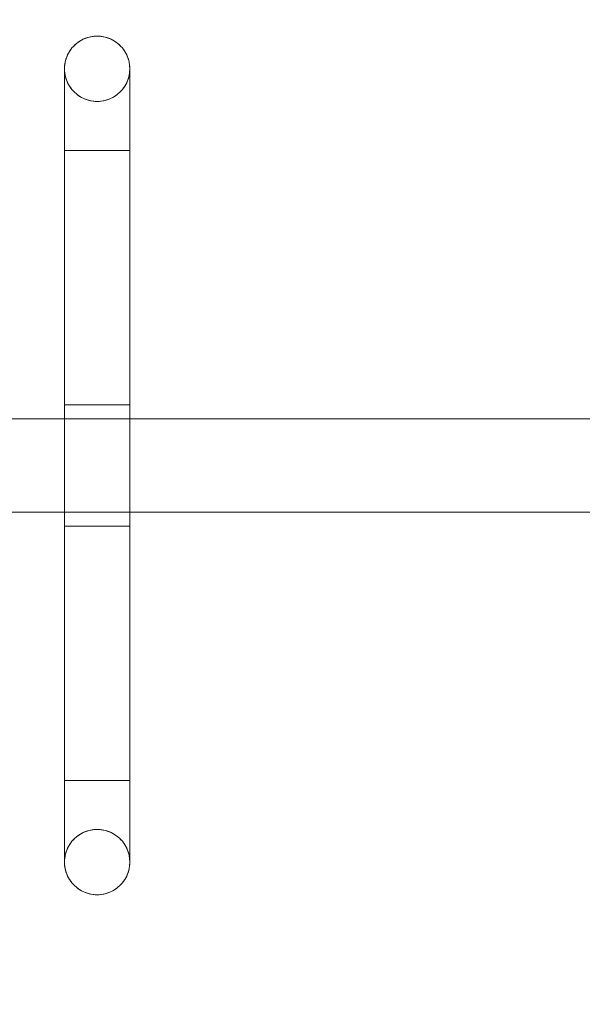
# Model space of a CAD drawing. Units: millimetres. Extents: x 36752 to 45828, y 11341 to 16036.
# Drawn here: x 40625 to 40866, y 13370 to 13792 of the extents above; entities that cross this region are included whole.
import ezdxf

# ---------------------------------------------------------------- set-up
doc = ezdxf.new("R2010")
doc.units = ezdxf.units.MM
doc.header["$MEASUREMENT"] = 0
doc.linetypes.add('Wipeout_Contour', pattern=[1000, 0, -1000])
doc.layers.add('STREFA_Nr_pióra__2', color=7, linetype='Continuous')
doc.layers.add('STREFA_Nr_pióra__2_Nr_pióra__7', color=7, linetype='Continuous', lineweight=18)
doc.layers.add('ZESTAW_Nr_pióra__7_Nr_pióra__7', color=7, linetype='Continuous', lineweight=18)
doc.styles.add('GENERATED_STYLE_1', font='txt')
doc.dimstyles.new('GENERATED_STYLE__1', dxfattribs={"dimtxt": 150, "dimasz": 91.78744, "dimexe": 0.18, "dimexo": 300, "dimgap": 0.09, "dimtad": 1, "dimtih": 1, "dimtoh": 1, "dimdec": 0, "dimlfac": 0.1, "dimzin": 0, "dimdsep": 46, "dimtxsty": 'GENERATED_STYLE_1', "dimblk": 'ARROWHEAD_5', "dimblk1": 'ARROWHEAD_5', "dimblk2": 'ARROWHEAD_5', "dimcen": 0.09, "dimse1": 1, "dimse2": 1, "dimclrd": 7, "dimclre": 7, "dimclrt": 7, "dimazin": 0, "dimtfac": 1, "dimtdec": 4, "dimtmove": 0, "dimatfit": 3, "dimfxl": 0, "dimtolj": 1, "dimtzin": 0, "dimarcsym": 0})

# ---------------------------------------------------------------- blocks, each defined once
blk = doc.blocks.new('*D12')
at = {"layer": 'STREFA_Nr_pióra__2_Nr_pióra__7', "linetype": 'Continuous'}
for points in [[(36751.51, 11366.11), (36844.81, 11341.11), (36844.81, 11391.11)], [(44928.01, 11366.11), (44834.71, 11391.11), (44834.71, 11341.11)]]:
    blk.add_hatch(color=256, dxfattribs=at).paths.add_polyline_path(points)
for p, q in [((36751.51, 11366.11), (36844.81, 11391.11)), ((36844.81, 11391.11), (36844.81, 11341.11)), ((44928.01, 11366.11), (44834.71, 11391.11)), ((44834.71, 11341.11), (44834.71, 11391.11)), ((36751.51, 11366.11), (36844.81, 11341.11)), ((36844.81, 11366.11), (44834.71, 11366.11)), ((44928.01, 11366.11), (44834.71, 11341.11))]:
    blk.add_line(p, q, dxfattribs=at)
at = {"color": 254, "linetype": 'Wipeout_Contour', "lineweight": 0, "ltscale": 169681.260165}
blk.add_wipeout([(40650.88, 11377.98), (41028.64, 11377.98), (41028.64, 11564.25), (40650.88, 11564.25)], dxfattribs=at).dxf.layer = 'STREFA_Nr_pióra__2'
at = {"layer": 'STREFA_Nr_pióra__2_Nr_pióra__7', "insert": (40669.02, 11396.11), "char_height": 150, "attachment_point": 7, "style": 'GENERATED_STYLE_1'}
blk.add_mtext('\\A1;{\\fArial|b0|i0|c238|p38;818}', dxfattribs=at)
blk = doc.blocks.new('ARROWHEAD_5')
at = {"color": 0, "linetype": 'Continuous', "lineweight": 0}
blk.add_line((0, 0), (-1, 0), dxfattribs=at)
blk.add_solid([(-1, 0.2679), (0, 0), (-1, -0.2679), (-1, 0.2679)], dxfattribs=at)

msp = doc.modelspace()

# ---------------------------------------------------------------- linework, layer by layer
at = {"layer": 'ZESTAW_Nr_pióra__7_Nr_pióra__7', "linetype": 'Continuous'}
for p, q in [((40649.61, 13781.97), (40648.95, 13781.39)), ((40649.61, 13781.97), (40648.95, 13781.39)), ((40650.3, 13782.51), (40649.61, 13781.97)), ((40650.3, 13782.51), (40649.61, 13781.97)), ((40651.03, 13783.01), (40650.3, 13782.51)), ((40651.03, 13783.01), (40650.3, 13782.51)), ((40651.79, 13783.46), (40651.03, 13783.01)), ((40651.79, 13783.46), (40651.03, 13783.01)), ((40652.57, 13783.85), (40651.79, 13783.46)), ((40652.57, 13783.85), (40651.79, 13783.46)), ((40653.38, 13784.2), (40652.57, 13783.85)), ((40653.38, 13784.2), (40652.57, 13783.85)), ((40654.2, 13784.5), (40653.38, 13784.2)), ((40654.2, 13784.5), (40653.38, 13784.2)), ((40655.05, 13784.75), (40654.2, 13784.5)), ((40655.05, 13784.75), (40654.2, 13784.5)), ((40655.91, 13784.94), (40655.05, 13784.75)), ((40655.91, 13784.94), (40655.05, 13784.75)), ((40656.78, 13785.08), (40655.91, 13784.94)), ((40656.78, 13785.08), (40655.91, 13784.94)), ((40657.65, 13785.16), (40656.78, 13785.08)), ((40657.65, 13785.16), (40656.78, 13785.08)), ((40658.53, 13785.19), (40657.65, 13785.16)), ((40658.53, 13785.19), (40657.65, 13785.16)), ((40659.41, 13785.16), (40658.53, 13785.19)), ((40659.41, 13785.16), (40658.53, 13785.19)), ((40660.29, 13785.08), (40659.41, 13785.16)), ((40660.29, 13785.08), (40659.41, 13785.16)), ((40661.15, 13784.94), (40660.29, 13785.08)), ((40661.15, 13784.94), (40660.29, 13785.08)), ((40662.01, 13784.75), (40661.15, 13784.94)), ((40662.01, 13784.75), (40661.15, 13784.94)), ((40662.86, 13784.5), (40662.01, 13784.75)), ((40662.86, 13784.5), (40662.01, 13784.75)), ((40663.68, 13784.2), (40662.86, 13784.5)), ((40663.68, 13784.2), (40662.86, 13784.5)), ((40664.49, 13783.85), (40663.68, 13784.2)), ((40664.49, 13783.85), (40663.68, 13784.2)), ((40665.28, 13783.46), (40664.49, 13783.85)), ((40665.28, 13783.46), (40664.49, 13783.85)), ((40666.03, 13783.01), (40665.28, 13783.46)), ((40666.03, 13783.01), (40665.28, 13783.46)), ((40666.76, 13782.51), (40666.03, 13783.01)), ((40666.76, 13782.51), (40666.03, 13783.01)), ((40667.46, 13781.97), (40666.76, 13782.51)), ((40667.46, 13781.97), (40666.76, 13782.51)), ((40668.11, 13781.39), (40667.46, 13781.97)), ((40668.11, 13781.39), (40667.46, 13781.97)), ((40646.26, 13777.93), (40645.86, 13777.15)), ((40646.26, 13777.93), (40645.86, 13777.15)), ((40646.71, 13778.69), (40646.26, 13777.93)), ((40646.71, 13778.69), (40646.26, 13777.93)), ((40647.2, 13779.42), (40646.71, 13778.69)), ((40647.2, 13779.42), (40646.71, 13778.69)), ((40647.74, 13780.11), (40647.2, 13779.42)), ((40647.74, 13780.11), (40647.2, 13779.42)), ((40648.33, 13780.77), (40647.74, 13780.11)), ((40648.33, 13780.77), (40647.74, 13780.11)), ((40648.95, 13781.39), (40648.33, 13780.77)), ((40648.95, 13781.39), (40648.33, 13780.77)), ((40668.74, 13780.77), (40668.11, 13781.39)), ((40668.74, 13780.77), (40668.11, 13781.39)), ((40669.32, 13780.11), (40668.74, 13780.77)), ((40669.32, 13780.11), (40668.74, 13780.77)), ((40669.86, 13779.42), (40669.32, 13780.11)), ((40669.86, 13779.42), (40669.32, 13780.11)), ((40670.35, 13778.69), (40669.86, 13779.42)), ((40670.35, 13778.69), (40669.86, 13779.42)), ((40670.8, 13777.93), (40670.35, 13778.69)), ((40670.8, 13777.93), (40670.35, 13778.69)), ((40671.2, 13777.15), (40670.8, 13777.93)), ((40671.2, 13777.15), (40670.8, 13777.93)), ((40644.78, 13773.81), (40644.64, 13772.94)), ((40644.78, 13773.81), (40644.64, 13772.94)), ((40644.97, 13774.67), (40644.78, 13773.81)), ((40644.97, 13774.67), (40644.78, 13773.81)), ((40645.22, 13775.51), (40644.97, 13774.67)), ((40645.22, 13775.51), (40644.97, 13774.67)), ((40645.51, 13776.34), (40645.22, 13775.51)), ((40645.51, 13776.34), (40645.22, 13775.51)), ((40645.86, 13777.15), (40645.51, 13776.34)), ((40645.86, 13777.15), (40645.51, 13776.34)), ((40671.55, 13776.34), (40671.2, 13777.15)), ((40671.55, 13776.34), (40671.2, 13777.15)), ((40671.85, 13775.51), (40671.55, 13776.34)), ((40671.85, 13775.51), (40671.55, 13776.34)), ((40672.09, 13774.67), (40671.85, 13775.51)), ((40672.09, 13774.67), (40671.85, 13775.51)), ((40672.28, 13773.81), (40672.09, 13774.67)), ((40672.28, 13773.81), (40672.09, 13774.67)), ((40672.42, 13772.94), (40672.28, 13773.81)), ((40672.42, 13772.94), (40672.28, 13773.81)), ((40644.56, 13772.07), (40644.53, 13771.19)), ((40644.56, 13772.07), (40644.53, 13771.19)), ((40644.53, 13771.19), (40644.53, 13771.12)), ((40644.53, 13771.19), (40644.53, 13770.9)), ((40644.53, 13771.19), (40644.56, 13770.31)), ((40644.53, 13771.12), (40644.53, 13770.91)), ((40644.53, 13770.91), (40644.53, 13770.57)), ((40644.53, 13770.9), (40644.53, 13770.05)), ((40644.53, 13770.57), (40644.53, 13770.09)), ((40644.53, 13770.09), (40644.53, 13769.47)), ((40644.53, 13770.05), (40644.53, 13768.64)), ((40644.53, 13769.47), (40644.53, 13768.73)), ((40644.64, 13772.94), (40644.56, 13772.07)), ((40644.64, 13772.94), (40644.56, 13772.07)), ((40644.56, 13770.31), (40644.64, 13769.43)), ((40644.64, 13769.43), (40644.78, 13768.56)), ((40672.28, 13768.56), (40672.42, 13769.43)), ((40672.5, 13772.07), (40672.42, 13772.94)), ((40672.5, 13772.07), (40672.42, 13772.94)), ((40672.42, 13769.43), (40672.5, 13770.31)), ((40672.53, 13771.19), (40672.5, 13772.07)), ((40672.53, 13771.19), (40672.5, 13772.07)), ((40672.5, 13770.31), (40672.53, 13771.19)), ((40672.53, 13771.19), (40672.53, 13771.12)), ((40672.53, 13771.19), (40672.53, 13770.9)), ((40672.53, 13771.12), (40672.53, 13770.91)), ((40672.53, 13770.91), (40672.53, 13770.57)), ((40672.53, 13770.9), (40672.53, 13770.05)), ((40672.53, 13770.57), (40672.53, 13770.09)), ((40672.53, 13770.09), (40672.53, 13769.47)), ((40672.53, 13770.05), (40672.53, 13768.64)), ((40672.53, 13769.47), (40672.53, 13768.73)), ((40644.53, 13768.73), (40644.53, 13767.86)), ((40644.53, 13768.64), (40644.53, 13766.66)), ((40644.53, 13767.86), (40644.53, 13766.86)), ((40644.53, 13766.86), (40644.53, 13765.74)), ((40644.53, 13766.66), (40644.53, 13764.14)), ((40644.53, 13765.74), (40644.53, 13764.5)), ((40644.78, 13768.56), (40644.97, 13767.71)), ((40644.97, 13767.71), (40645.22, 13766.86)), ((40645.22, 13766.86), (40645.51, 13766.03)), ((40645.51, 13766.03), (40645.86, 13765.23)), ((40645.86, 13765.23), (40646.26, 13764.44)), ((40670.8, 13764.44), (40671.2, 13765.23)), ((40671.2, 13765.23), (40671.55, 13766.03)), ((40671.55, 13766.03), (40671.85, 13766.86)), ((40671.85, 13766.86), (40672.09, 13767.71)), ((40672.09, 13767.71), (40672.28, 13768.56)), ((40672.53, 13768.73), (40672.53, 13767.86)), ((40672.53, 13768.64), (40672.53, 13766.66)), ((40672.53, 13767.86), (40672.53, 13766.86)), ((40672.53, 13766.86), (40672.53, 13765.74)), ((40672.53, 13766.66), (40672.53, 13764.14)), ((40672.53, 13765.74), (40672.53, 13764.5)), ((40644.53, 13764.5), (40644.53, 13763.15)), ((40644.53, 13764.14), (40644.53, 13761.07)), ((40644.53, 13763.15), (40644.53, 13761.7)), ((40644.53, 13761.7), (40644.53, 13760.15)), ((40644.53, 13761.07), (40644.53, 13757.48)), ((40646.26, 13764.44), (40646.71, 13763.69)), ((40646.71, 13763.69), (40647.2, 13762.96)), ((40647.2, 13762.96), (40647.74, 13762.26)), ((40647.74, 13762.26), (40648.33, 13761.6)), ((40648.33, 13761.6), (40648.95, 13760.98)), ((40648.95, 13760.98), (40649.61, 13760.4)), ((40667.46, 13760.4), (40668.11, 13760.98)), ((40668.11, 13760.98), (40668.74, 13761.6)), ((40668.74, 13761.6), (40669.32, 13762.26)), ((40669.32, 13762.26), (40669.86, 13762.96)), ((40669.86, 13762.96), (40670.35, 13763.69)), ((40670.35, 13763.69), (40670.8, 13764.44)), ((40672.53, 13764.5), (40672.53, 13763.15)), ((40672.53, 13764.14), (40672.53, 13761.07)), ((40672.53, 13763.15), (40672.53, 13761.7)), ((40672.53, 13761.7), (40672.53, 13760.15)), ((40672.53, 13761.07), (40672.53, 13757.48)), ((40644.53, 13760.15), (40644.53, 13758.5)), ((40644.53, 13758.5), (40644.53, 13756.76)), ((40644.53, 13757.48), (40644.53, 13753.38)), ((40644.53, 13756.76), (40644.53, 13754.94)), ((40649.61, 13760.4), (40650.3, 13759.86)), ((40650.3, 13759.86), (40651.03, 13759.37)), ((40651.03, 13759.37), (40651.79, 13758.92)), ((40651.79, 13758.92), (40652.57, 13758.52)), ((40652.57, 13758.52), (40653.38, 13758.17)), ((40653.38, 13758.17), (40654.2, 13757.87)), ((40654.2, 13757.87), (40655.05, 13757.63)), ((40655.05, 13757.63), (40655.91, 13757.43)), ((40655.91, 13757.43), (40656.78, 13757.3)), ((40656.78, 13757.3), (40657.65, 13757.21)), ((40657.65, 13757.21), (40658.53, 13757.19)), ((40658.53, 13757.19), (40659.41, 13757.21)), ((40659.41, 13757.21), (40660.29, 13757.3)), ((40660.29, 13757.3), (40661.15, 13757.43)), ((40661.15, 13757.43), (40662.01, 13757.63)), ((40662.01, 13757.63), (40662.86, 13757.87)), ((40662.86, 13757.87), (40663.68, 13758.17)), ((40663.68, 13758.17), (40664.49, 13758.52)), ((40664.49, 13758.52), (40665.28, 13758.92)), ((40665.28, 13758.92), (40666.03, 13759.37)), ((40666.03, 13759.37), (40666.76, 13759.86)), ((40666.76, 13759.86), (40667.46, 13760.4)), ((40672.53, 13760.15), (40672.53, 13758.5)), ((40672.53, 13758.5), (40672.53, 13756.76)), ((40672.53, 13757.48), (40672.53, 13753.38)), ((40672.53, 13756.76), (40672.53, 13754.94)), ((40644.53, 13754.94), (40644.53, 13753.05)), ((40644.53, 13753.38), (40644.53, 13748.77)), ((40644.53, 13753.05), (40644.53, 13751.09)), ((40672.53, 13754.94), (40672.53, 13753.05)), ((40672.53, 13753.38), (40672.53, 13748.77)), ((40672.53, 13753.05), (40672.53, 13751.09)), ((40644.53, 13751.09), (40644.53, 13749.07)), ((40644.53, 13749.07), (40644.53, 13747)), ((40644.53, 13748.77), (40644.53, 13743.69)), ((40672.53, 13751.09), (40672.53, 13749.07)), ((40672.53, 13749.07), (40672.53, 13747)), ((40672.53, 13748.77), (40672.53, 13743.69)), ((40644.53, 13747), (40644.53, 13744.89)), ((40644.53, 13744.89), (40644.53, 13742.75)), ((40672.53, 13747), (40672.53, 13744.89)), ((40672.53, 13744.89), (40672.53, 13742.75)), ((40644.53, 13743.69), (40644.53, 13738.14)), ((40644.53, 13742.75), (40644.53, 13740.57)), ((40644.53, 13740.57), (40644.53, 13738.38)), ((40672.53, 13743.69), (40672.53, 13738.14)), ((40672.53, 13742.75), (40672.53, 13740.57)), ((40672.53, 13740.57), (40672.53, 13738.38)), ((40644.53, 13738.38), (40644.53, 13736.19)), ((40644.53, 13738.14), (40644.53, 13732.16)), ((40644.56, 13736.19), (40644.53, 13736.19)), ((40644.53, 13736.19), (40644.53, 13466.19)), ((40644.56, 13736.19), (40644.53, 13736.19)), ((40644.64, 13736.19), (40644.56, 13736.19)), ((40644.64, 13736.19), (40644.56, 13736.19)), ((40644.78, 13736.19), (40644.64, 13736.19)), ((40644.78, 13736.19), (40644.64, 13736.19)), ((40644.97, 13736.19), (40644.78, 13736.19)), ((40644.97, 13736.19), (40644.78, 13736.19)), ((40645.22, 13736.19), (40644.97, 13736.19)), ((40645.22, 13736.19), (40644.97, 13736.19)), ((40645.51, 13736.19), (40645.22, 13736.19)), ((40645.51, 13736.19), (40645.22, 13736.19)), ((40645.86, 13736.19), (40645.51, 13736.19)), ((40645.86, 13736.19), (40645.51, 13736.19)), ((40646.26, 13736.19), (40645.86, 13736.19)), ((40646.26, 13736.19), (40645.86, 13736.19)), ((40646.71, 13736.19), (40646.26, 13736.19)), ((40646.71, 13736.19), (40646.26, 13736.19)), ((40647.2, 13736.19), (40646.71, 13736.19)), ((40647.2, 13736.19), (40646.71, 13736.19)), ((40647.74, 13736.19), (40647.2, 13736.19)), ((40647.74, 13736.19), (40647.2, 13736.19)), ((40648.33, 13736.19), (40647.74, 13736.19)), ((40648.33, 13736.19), (40647.74, 13736.19)), ((40648.95, 13736.19), (40648.33, 13736.19)), ((40648.95, 13736.19), (40648.33, 13736.19)), ((40649.61, 13736.19), (40648.95, 13736.19)), ((40649.61, 13736.19), (40648.95, 13736.19)), ((40650.3, 13736.19), (40649.61, 13736.19)), ((40650.3, 13736.19), (40649.61, 13736.19)), ((40651.03, 13736.19), (40650.3, 13736.19)), ((40651.03, 13736.19), (40650.3, 13736.19)), ((40651.79, 13736.19), (40651.03, 13736.19)), ((40651.79, 13736.19), (40651.03, 13736.19)), ((40652.57, 13736.19), (40651.79, 13736.19)), ((40652.57, 13736.19), (40651.79, 13736.19)), ((40653.38, 13736.19), (40652.57, 13736.19)), ((40653.38, 13736.19), (40652.57, 13736.19)), ((40654.2, 13736.19), (40653.38, 13736.19)), ((40654.2, 13736.19), (40653.38, 13736.19)), ((40655.05, 13736.19), (40654.2, 13736.19)), ((40655.05, 13736.19), (40654.2, 13736.19)), ((40655.91, 13736.19), (40655.05, 13736.19)), ((40655.91, 13736.19), (40655.05, 13736.19)), ((40656.78, 13736.19), (40655.91, 13736.19)), ((40656.78, 13736.19), (40655.91, 13736.19)), ((40657.65, 13736.19), (40656.78, 13736.19)), ((40657.65, 13736.19), (40656.78, 13736.19)), ((40658.53, 13736.19), (40657.65, 13736.19)), ((40658.53, 13736.19), (40657.65, 13736.19)), ((40659.41, 13736.19), (40658.53, 13736.19)), ((40659.41, 13736.19), (40658.53, 13736.19)), ((40660.29, 13736.19), (40659.41, 13736.19)), ((40660.29, 13736.19), (40659.41, 13736.19)), ((40661.15, 13736.19), (40660.29, 13736.19)), ((40661.15, 13736.19), (40660.29, 13736.19)), ((40662.01, 13736.19), (40661.15, 13736.19)), ((40662.01, 13736.19), (40661.15, 13736.19)), ((40662.86, 13736.19), (40662.01, 13736.19)), ((40662.86, 13736.19), (40662.01, 13736.19)), ((40663.68, 13736.19), (40662.86, 13736.19)), ((40663.68, 13736.19), (40662.86, 13736.19)), ((40664.49, 13736.19), (40663.68, 13736.19)), ((40664.49, 13736.19), (40663.68, 13736.19)), ((40665.28, 13736.19), (40664.49, 13736.19)), ((40665.28, 13736.19), (40664.49, 13736.19)), ((40666.03, 13736.19), (40665.28, 13736.19)), ((40666.03, 13736.19), (40665.28, 13736.19)), ((40666.76, 13736.19), (40666.03, 13736.19)), ((40666.76, 13736.19), (40666.03, 13736.19)), ((40667.46, 13736.19), (40666.76, 13736.19)), ((40667.46, 13736.19), (40666.76, 13736.19)), ((40668.11, 13736.19), (40667.46, 13736.19)), ((40668.11, 13736.19), (40667.46, 13736.19)), ((40668.74, 13736.19), (40668.11, 13736.19)), ((40668.74, 13736.19), (40668.11, 13736.19)), ((40669.32, 13736.19), (40668.74, 13736.19)), ((40669.32, 13736.19), (40668.74, 13736.19)), ((40669.86, 13736.19), (40669.32, 13736.19)), ((40669.86, 13736.19), (40669.32, 13736.19)), ((40670.35, 13736.19), (40669.86, 13736.19)), ((40670.35, 13736.19), (40669.86, 13736.19)), ((40670.8, 13736.19), (40670.35, 13736.19)), ((40670.8, 13736.19), (40670.35, 13736.19)), ((40671.2, 13736.19), (40670.8, 13736.19)), ((40671.2, 13736.19), (40670.8, 13736.19)), ((40671.55, 13736.19), (40671.2, 13736.19)), ((40671.55, 13736.19), (40671.2, 13736.19)), ((40671.85, 13736.19), (40671.55, 13736.19)), ((40671.85, 13736.19), (40671.55, 13736.19)), ((40672.09, 13736.19), (40671.85, 13736.19)), ((40672.09, 13736.19), (40671.85, 13736.19)), ((40672.28, 13736.19), (40672.09, 13736.19)), ((40672.28, 13736.19), (40672.09, 13736.19)), ((40672.42, 13736.19), (40672.28, 13736.19)), ((40672.42, 13736.19), (40672.28, 13736.19)), ((40672.5, 13736.19), (40672.42, 13736.19)), ((40672.5, 13736.19), (40672.42, 13736.19)), ((40672.53, 13736.19), (40672.5, 13736.19)), ((40672.53, 13736.19), (40672.5, 13736.19)), ((40672.53, 13738.38), (40672.53, 13736.19)), ((40672.53, 13738.14), (40672.53, 13732.16)), ((40672.53, 13736.19), (40672.53, 13466.19)), ((40644.53, 13732.16), (40644.53, 13725.76)), ((40672.53, 13732.16), (40672.53, 13725.76)), ((40644.53, 13725.76), (40644.53, 13718.98)), ((40672.53, 13725.76), (40672.53, 13718.98)), ((40644.53, 13718.98), (40644.53, 13711.83)), ((40672.53, 13718.98), (40672.53, 13711.83)), ((40644.53, 13711.83), (40644.53, 13704.35)), ((40672.53, 13711.83), (40672.53, 13704.35)), ((40644.53, 13704.35), (40644.53, 13696.56)), ((40672.53, 13704.35), (40672.53, 13696.56)), ((40644.53, 13696.56), (40644.53, 13688.5)), ((40672.53, 13696.56), (40672.53, 13688.5)), ((40644.53, 13688.5), (40644.53, 13680.2)), ((40672.53, 13688.5), (40672.53, 13680.2)), ((40644.53, 13680.2), (40644.53, 13671.69)), ((40672.53, 13680.2), (40672.53, 13671.69)), ((40644.53, 13671.69), (40644.53, 13663)), ((40672.53, 13671.69), (40672.53, 13663)), ((40644.53, 13663), (40644.53, 13654.17)), ((40672.53, 13663), (40672.53, 13654.17)), ((40644.53, 13654.17), (40644.53, 13645.23)), ((40672.53, 13654.17), (40672.53, 13645.23)), ((40644.53, 13645.23), (40644.53, 13636.23)), ((40672.53, 13645.23), (40672.53, 13636.23)), ((40644.53, 13636.23), (40644.53, 13627.19)), ((40672.53, 13636.23), (40672.53, 13627.19)), ((40644.53, 13627.19), (40644.56, 13627.19)), ((40644.56, 13627.19), (40644.53, 13627.19)), ((40644.53, 13627.19), (40644.53, 13575.19)), ((40644.56, 13627.19), (40644.64, 13627.19)), ((40644.64, 13627.19), (40644.56, 13627.19)), ((40644.64, 13627.19), (40644.78, 13627.19)), ((40644.78, 13627.19), (40644.64, 13627.19)), ((40644.78, 13627.19), (40644.97, 13627.19)), ((40644.97, 13627.19), (40644.78, 13627.19)), ((40644.97, 13627.19), (40645.22, 13627.19)), ((40645.22, 13627.19), (40644.97, 13627.19)), ((40645.22, 13627.19), (40645.51, 13627.19)), ((40645.51, 13627.19), (40645.22, 13627.19)), ((40645.51, 13627.19), (40645.86, 13627.19)), ((40645.86, 13627.19), (40645.51, 13627.19)), ((40645.86, 13627.19), (40646.26, 13627.19)), ((40646.26, 13627.19), (40645.86, 13627.19)), ((40646.26, 13627.19), (40646.71, 13627.19)), ((40646.71, 13627.19), (40646.26, 13627.19)), ((40646.71, 13627.19), (40647.2, 13627.19)), ((40647.2, 13627.19), (40646.71, 13627.19)), ((40647.2, 13627.19), (40647.74, 13627.19)), ((40647.74, 13627.19), (40647.2, 13627.19)), ((40647.74, 13627.19), (40648.33, 13627.19)), ((40648.33, 13627.19), (40647.74, 13627.19)), ((40648.33, 13627.19), (40648.95, 13627.19)), ((40648.95, 13627.19), (40648.33, 13627.19)), ((40648.95, 13627.19), (40649.61, 13627.19)), ((40649.61, 13627.19), (40648.95, 13627.19)), ((40649.61, 13627.19), (40650.3, 13627.19)), ((40650.3, 13627.19), (40649.61, 13627.19)), ((40650.3, 13627.19), (40651.03, 13627.19)), ((40651.03, 13627.19), (40650.3, 13627.19)), ((40651.03, 13627.19), (40651.79, 13627.19)), ((40651.79, 13627.19), (40651.03, 13627.19)), ((40651.79, 13627.19), (40652.57, 13627.19)), ((40652.57, 13627.19), (40651.79, 13627.19)), ((40652.57, 13627.19), (40653.38, 13627.19)), ((40653.38, 13627.19), (40652.57, 13627.19)), ((40653.38, 13627.19), (40654.2, 13627.19)), ((40654.2, 13627.19), (40653.38, 13627.19)), ((40654.2, 13627.19), (40655.05, 13627.19)), ((40655.05, 13627.19), (40654.2, 13627.19)), ((40655.05, 13627.19), (40655.91, 13627.19)), ((40655.91, 13627.19), (40655.05, 13627.19)), ((40655.91, 13627.19), (40656.78, 13627.19)), ((40656.78, 13627.19), (40655.91, 13627.19)), ((40656.78, 13627.19), (40657.65, 13627.19)), ((40657.65, 13627.19), (40656.78, 13627.19)), ((40657.65, 13627.19), (40658.53, 13627.19)), ((40658.53, 13627.19), (40657.65, 13627.19)), ((40658.53, 13627.19), (40659.41, 13627.19)), ((40659.41, 13627.19), (40658.53, 13627.19)), ((40659.41, 13627.19), (40660.29, 13627.19)), ((40660.29, 13627.19), (40659.41, 13627.19)), ((40660.29, 13627.19), (40661.15, 13627.19)), ((40661.15, 13627.19), (40660.29, 13627.19)), ((40661.15, 13627.19), (40662.01, 13627.19)), ((40662.01, 13627.19), (40661.15, 13627.19)), ((40662.01, 13627.19), (40662.86, 13627.19)), ((40662.86, 13627.19), (40662.01, 13627.19)), ((40662.86, 13627.19), (40663.68, 13627.19)), ((40663.68, 13627.19), (40662.86, 13627.19)), ((40663.68, 13627.19), (40664.49, 13627.19)), ((40664.49, 13627.19), (40663.68, 13627.19)), ((40664.49, 13627.19), (40665.28, 13627.19)), ((40665.28, 13627.19), (40664.49, 13627.19)), ((40665.28, 13627.19), (40666.03, 13627.19)), ((40666.03, 13627.19), (40665.28, 13627.19)), ((40666.03, 13627.19), (40666.76, 13627.19)), ((40666.76, 13627.19), (40666.03, 13627.19)), ((40666.76, 13627.19), (40667.46, 13627.19)), ((40667.46, 13627.19), (40666.76, 13627.19)), ((40667.46, 13627.19), (40668.11, 13627.19)), ((40668.11, 13627.19), (40667.46, 13627.19)), ((40668.11, 13627.19), (40668.74, 13627.19)), ((40668.74, 13627.19), (40668.11, 13627.19)), ((40668.74, 13627.19), (40669.32, 13627.19)), ((40669.32, 13627.19), (40668.74, 13627.19)), ((40669.32, 13627.19), (40669.86, 13627.19)), ((40669.86, 13627.19), (40669.32, 13627.19)), ((40669.86, 13627.19), (40670.35, 13627.19)), ((40670.35, 13627.19), (40669.86, 13627.19)), ((40670.35, 13627.19), (40670.8, 13627.19)), ((40670.8, 13627.19), (40670.35, 13627.19)), ((40670.8, 13627.19), (40671.2, 13627.19)), ((40671.2, 13627.19), (40670.8, 13627.19)), ((40671.2, 13627.19), (40671.55, 13627.19)), ((40671.55, 13627.19), (40671.2, 13627.19)), ((40671.55, 13627.19), (40671.85, 13627.19)), ((40671.85, 13627.19), (40671.55, 13627.19)), ((40671.85, 13627.19), (40672.09, 13627.19)), ((40672.09, 13627.19), (40671.85, 13627.19)), ((40672.09, 13627.19), (40672.28, 13627.19)), ((40672.28, 13627.19), (40672.09, 13627.19)), ((40672.28, 13627.19), (40672.42, 13627.19)), ((40672.42, 13627.19), (40672.28, 13627.19)), ((40672.42, 13627.19), (40672.5, 13627.19)), ((40672.5, 13627.19), (40672.42, 13627.19)), ((40672.5, 13627.19), (40672.53, 13627.19)), ((40672.53, 13627.19), (40672.5, 13627.19)), ((40672.53, 13627.19), (40672.53, 13575.19)), ((40031.5, 13621.19), (42031.5, 13621.19)), ((42031.5, 13581.19), (40031.5, 13581.19)), ((40644.53, 13566.15), (40644.53, 13575.19)), ((40644.53, 13575.19), (40644.56, 13575.19)), ((40644.56, 13575.19), (40644.53, 13575.19)), ((40644.56, 13575.19), (40644.64, 13575.19)), ((40644.64, 13575.19), (40644.56, 13575.19)), ((40644.64, 13575.19), (40644.78, 13575.19)), ((40644.78, 13575.19), (40644.64, 13575.19)), ((40644.78, 13575.19), (40644.97, 13575.19)), ((40644.97, 13575.19), (40644.78, 13575.19)), ((40644.97, 13575.19), (40645.22, 13575.19)), ((40645.22, 13575.19), (40644.97, 13575.19)), ((40645.22, 13575.19), (40645.51, 13575.19)), ((40645.51, 13575.19), (40645.22, 13575.19)), ((40645.51, 13575.19), (40645.86, 13575.19)), ((40645.86, 13575.19), (40645.51, 13575.19)), ((40645.86, 13575.19), (40646.26, 13575.19)), ((40646.26, 13575.19), (40645.86, 13575.19)), ((40646.26, 13575.19), (40646.71, 13575.19)), ((40646.71, 13575.19), (40646.26, 13575.19)), ((40646.71, 13575.19), (40647.2, 13575.19)), ((40647.2, 13575.19), (40646.71, 13575.19)), ((40647.2, 13575.19), (40647.74, 13575.19)), ((40647.74, 13575.19), (40647.2, 13575.19)), ((40647.74, 13575.19), (40648.33, 13575.19)), ((40648.33, 13575.19), (40647.74, 13575.19)), ((40648.33, 13575.19), (40648.95, 13575.19)), ((40648.95, 13575.19), (40648.33, 13575.19)), ((40648.95, 13575.19), (40649.61, 13575.19)), ((40649.61, 13575.19), (40648.95, 13575.19)), ((40649.61, 13575.19), (40650.3, 13575.19)), ((40650.3, 13575.19), (40649.61, 13575.19)), ((40650.3, 13575.19), (40651.03, 13575.19)), ((40651.03, 13575.19), (40650.3, 13575.19)), ((40651.03, 13575.19), (40651.79, 13575.19)), ((40651.79, 13575.19), (40651.03, 13575.19)), ((40651.79, 13575.19), (40652.57, 13575.19)), ((40652.57, 13575.19), (40651.79, 13575.19)), ((40652.57, 13575.19), (40653.38, 13575.19)), ((40653.38, 13575.19), (40652.57, 13575.19)), ((40653.38, 13575.19), (40654.2, 13575.19)), ((40654.2, 13575.19), (40653.38, 13575.19)), ((40654.2, 13575.19), (40655.05, 13575.19)), ((40655.05, 13575.19), (40654.2, 13575.19)), ((40655.05, 13575.19), (40655.91, 13575.19)), ((40655.91, 13575.19), (40655.05, 13575.19)), ((40655.91, 13575.19), (40656.78, 13575.19)), ((40656.78, 13575.19), (40655.91, 13575.19)), ((40656.78, 13575.19), (40657.65, 13575.19)), ((40657.65, 13575.19), (40656.78, 13575.19)), ((40657.65, 13575.19), (40658.53, 13575.19)), ((40658.53, 13575.19), (40657.65, 13575.19)), ((40658.53, 13575.19), (40659.41, 13575.19)), ((40659.41, 13575.19), (40658.53, 13575.19)), ((40659.41, 13575.19), (40660.29, 13575.19)), ((40660.29, 13575.19), (40659.41, 13575.19)), ((40660.29, 13575.19), (40661.15, 13575.19)), ((40661.15, 13575.19), (40660.29, 13575.19)), ((40661.15, 13575.19), (40662.01, 13575.19)), ((40662.01, 13575.19), (40661.15, 13575.19)), ((40662.01, 13575.19), (40662.86, 13575.19)), ((40662.86, 13575.19), (40662.01, 13575.19)), ((40662.86, 13575.19), (40663.68, 13575.19)), ((40663.68, 13575.19), (40662.86, 13575.19)), ((40663.68, 13575.19), (40664.49, 13575.19)), ((40664.49, 13575.19), (40663.68, 13575.19)), ((40664.49, 13575.19), (40665.28, 13575.19)), ((40665.28, 13575.19), (40664.49, 13575.19)), ((40665.28, 13575.19), (40666.03, 13575.19)), ((40666.03, 13575.19), (40665.28, 13575.19)), ((40666.03, 13575.19), (40666.76, 13575.19)), ((40666.76, 13575.19), (40666.03, 13575.19)), ((40666.76, 13575.19), (40667.46, 13575.19)), ((40667.46, 13575.19), (40666.76, 13575.19)), ((40667.46, 13575.19), (40668.11, 13575.19)), ((40668.11, 13575.19), (40667.46, 13575.19)), ((40668.11, 13575.19), (40668.74, 13575.19)), ((40668.74, 13575.19), (40668.11, 13575.19)), ((40668.74, 13575.19), (40669.32, 13575.19)), ((40669.32, 13575.19), (40668.74, 13575.19)), ((40669.32, 13575.19), (40669.86, 13575.19)), ((40669.86, 13575.19), (40669.32, 13575.19)), ((40669.86, 13575.19), (40670.35, 13575.19)), ((40670.35, 13575.19), (40669.86, 13575.19)), ((40670.35, 13575.19), (40670.8, 13575.19)), ((40670.8, 13575.19), (40670.35, 13575.19)), ((40670.8, 13575.19), (40671.2, 13575.19)), ((40671.2, 13575.19), (40670.8, 13575.19)), ((40671.2, 13575.19), (40671.55, 13575.19)), ((40671.55, 13575.19), (40671.2, 13575.19)), ((40671.55, 13575.19), (40671.85, 13575.19)), ((40671.85, 13575.19), (40671.55, 13575.19)), ((40671.85, 13575.19), (40672.09, 13575.19)), ((40672.09, 13575.19), (40671.85, 13575.19)), ((40672.09, 13575.19), (40672.28, 13575.19)), ((40672.28, 13575.19), (40672.09, 13575.19)), ((40672.28, 13575.19), (40672.42, 13575.19)), ((40672.42, 13575.19), (40672.28, 13575.19)), ((40672.42, 13575.19), (40672.5, 13575.19)), ((40672.5, 13575.19), (40672.42, 13575.19)), ((40672.5, 13575.19), (40672.53, 13575.19)), ((40672.53, 13575.19), (40672.5, 13575.19)), ((40672.53, 13566.15), (40672.53, 13575.19)), ((40644.53, 13557.14), (40644.53, 13566.15)), ((40672.53, 13557.14), (40672.53, 13566.15)), ((40644.53, 13548.2), (40644.53, 13557.14)), ((40672.53, 13548.2), (40672.53, 13557.14)), ((40644.53, 13539.38), (40644.53, 13548.2)), ((40672.53, 13539.38), (40672.53, 13548.2)), ((40644.53, 13530.69), (40644.53, 13539.38)), ((40672.53, 13530.69), (40672.53, 13539.38)), ((40644.53, 13522.18), (40644.53, 13530.69)), ((40672.53, 13522.18), (40672.53, 13530.69)), ((40644.53, 13513.87), (40644.53, 13522.18)), ((40672.53, 13513.87), (40672.53, 13522.18)), ((40644.53, 13505.81), (40644.53, 13513.87)), ((40672.53, 13505.81), (40672.53, 13513.87)), ((40644.53, 13498.03), (40644.53, 13505.81)), ((40672.53, 13498.03), (40672.53, 13505.81)), ((40644.53, 13490.55), (40644.53, 13498.03)), ((40672.53, 13490.55), (40672.53, 13498.03)), ((40644.53, 13483.4), (40644.53, 13490.55)), ((40672.53, 13483.4), (40672.53, 13490.55)), ((40644.53, 13476.61), (40644.53, 13483.4)), ((40672.53, 13476.61), (40672.53, 13483.4)), ((40644.53, 13470.22), (40644.53, 13476.61)), ((40672.53, 13470.22), (40672.53, 13476.61)), ((40644.53, 13464.23), (40644.53, 13470.22)), ((40672.53, 13464.23), (40672.53, 13470.22)), ((40644.56, 13466.19), (40644.53, 13466.19)), ((40644.53, 13463.99), (40644.53, 13466.19)), ((40644.56, 13466.19), (40644.53, 13466.19)), ((40644.64, 13466.19), (40644.56, 13466.19)), ((40644.64, 13466.19), (40644.56, 13466.19)), ((40644.78, 13466.19), (40644.64, 13466.19)), ((40644.78, 13466.19), (40644.64, 13466.19)), ((40644.97, 13466.19), (40644.78, 13466.19)), ((40644.97, 13466.19), (40644.78, 13466.19)), ((40645.22, 13466.19), (40644.97, 13466.19)), ((40645.22, 13466.19), (40644.97, 13466.19)), ((40645.51, 13466.19), (40645.22, 13466.19)), ((40645.51, 13466.19), (40645.22, 13466.19)), ((40645.86, 13466.19), (40645.51, 13466.19)), ((40645.86, 13466.19), (40645.51, 13466.19)), ((40646.26, 13466.19), (40645.86, 13466.19)), ((40646.26, 13466.19), (40645.86, 13466.19)), ((40646.71, 13466.19), (40646.26, 13466.19)), ((40646.71, 13466.19), (40646.26, 13466.19)), ((40647.2, 13466.19), (40646.71, 13466.19)), ((40647.2, 13466.19), (40646.71, 13466.19)), ((40647.74, 13466.19), (40647.2, 13466.19)), ((40647.74, 13466.19), (40647.2, 13466.19)), ((40648.33, 13466.19), (40647.74, 13466.19)), ((40648.33, 13466.19), (40647.74, 13466.19)), ((40648.95, 13466.19), (40648.33, 13466.19)), ((40648.95, 13466.19), (40648.33, 13466.19)), ((40649.61, 13466.19), (40648.95, 13466.19)), ((40649.61, 13466.19), (40648.95, 13466.19)), ((40650.3, 13466.19), (40649.61, 13466.19)), ((40650.3, 13466.19), (40649.61, 13466.19)), ((40651.03, 13466.19), (40650.3, 13466.19)), ((40651.03, 13466.19), (40650.3, 13466.19)), ((40651.79, 13466.19), (40651.03, 13466.19)), ((40651.79, 13466.19), (40651.03, 13466.19)), ((40652.57, 13466.19), (40651.79, 13466.19)), ((40652.57, 13466.19), (40651.79, 13466.19)), ((40653.38, 13466.19), (40652.57, 13466.19)), ((40653.38, 13466.19), (40652.57, 13466.19)), ((40654.2, 13466.19), (40653.38, 13466.19)), ((40654.2, 13466.19), (40653.38, 13466.19)), ((40655.05, 13466.19), (40654.2, 13466.19)), ((40655.05, 13466.19), (40654.2, 13466.19)), ((40655.91, 13466.19), (40655.05, 13466.19)), ((40655.91, 13466.19), (40655.05, 13466.19)), ((40656.78, 13466.19), (40655.91, 13466.19)), ((40656.78, 13466.19), (40655.91, 13466.19)), ((40657.65, 13466.19), (40656.78, 13466.19)), ((40657.65, 13466.19), (40656.78, 13466.19)), ((40658.53, 13466.19), (40657.65, 13466.19)), ((40658.53, 13466.19), (40657.65, 13466.19)), ((40659.41, 13466.19), (40658.53, 13466.19)), ((40659.41, 13466.19), (40658.53, 13466.19)), ((40660.29, 13466.19), (40659.41, 13466.19)), ((40660.29, 13466.19), (40659.41, 13466.19)), ((40661.15, 13466.19), (40660.29, 13466.19)), ((40661.15, 13466.19), (40660.29, 13466.19)), ((40662.01, 13466.19), (40661.15, 13466.19)), ((40662.01, 13466.19), (40661.15, 13466.19)), ((40662.86, 13466.19), (40662.01, 13466.19)), ((40662.86, 13466.19), (40662.01, 13466.19)), ((40663.68, 13466.19), (40662.86, 13466.19)), ((40663.68, 13466.19), (40662.86, 13466.19)), ((40664.49, 13466.19), (40663.68, 13466.19)), ((40664.49, 13466.19), (40663.68, 13466.19)), ((40665.28, 13466.19), (40664.49, 13466.19)), ((40665.28, 13466.19), (40664.49, 13466.19)), ((40666.03, 13466.19), (40665.28, 13466.19)), ((40666.03, 13466.19), (40665.28, 13466.19)), ((40666.76, 13466.19), (40666.03, 13466.19)), ((40666.76, 13466.19), (40666.03, 13466.19)), ((40667.46, 13466.19), (40666.76, 13466.19)), ((40667.46, 13466.19), (40666.76, 13466.19)), ((40668.11, 13466.19), (40667.46, 13466.19)), ((40668.11, 13466.19), (40667.46, 13466.19)), ((40668.74, 13466.19), (40668.11, 13466.19)), ((40668.74, 13466.19), (40668.11, 13466.19)), ((40669.32, 13466.19), (40668.74, 13466.19)), ((40669.32, 13466.19), (40668.74, 13466.19)), ((40669.86, 13466.19), (40669.32, 13466.19)), ((40669.86, 13466.19), (40669.32, 13466.19)), ((40670.35, 13466.19), (40669.86, 13466.19)), ((40670.35, 13466.19), (40669.86, 13466.19)), ((40670.8, 13466.19), (40670.35, 13466.19)), ((40670.8, 13466.19), (40670.35, 13466.19)), ((40671.2, 13466.19), (40670.8, 13466.19)), ((40671.2, 13466.19), (40670.8, 13466.19)), ((40671.55, 13466.19), (40671.2, 13466.19)), ((40671.55, 13466.19), (40671.2, 13466.19)), ((40671.85, 13466.19), (40671.55, 13466.19)), ((40671.85, 13466.19), (40671.55, 13466.19)), ((40672.09, 13466.19), (40671.85, 13466.19)), ((40672.09, 13466.19), (40671.85, 13466.19)), ((40672.28, 13466.19), (40672.09, 13466.19)), ((40672.28, 13466.19), (40672.09, 13466.19)), ((40672.42, 13466.19), (40672.28, 13466.19)), ((40672.42, 13466.19), (40672.28, 13466.19)), ((40672.5, 13466.19), (40672.42, 13466.19)), ((40672.5, 13466.19), (40672.42, 13466.19)), ((40672.53, 13466.19), (40672.5, 13466.19)), ((40672.53, 13466.19), (40672.5, 13466.19)), ((40672.53, 13463.99), (40672.53, 13466.19)), ((40644.53, 13458.69), (40644.53, 13464.23)), ((40644.53, 13461.8), (40644.53, 13463.99)), ((40644.53, 13459.63), (40644.53, 13461.8)), ((40672.53, 13458.69), (40672.53, 13464.23)), ((40672.53, 13461.8), (40672.53, 13463.99)), ((40672.53, 13459.63), (40672.53, 13461.8)), ((40644.53, 13457.48), (40644.53, 13459.63)), ((40644.53, 13453.6), (40644.53, 13458.69)), ((40644.53, 13455.37), (40644.53, 13457.48)), ((40672.53, 13457.48), (40672.53, 13459.63)), ((40672.53, 13453.6), (40672.53, 13458.69)), ((40672.53, 13455.37), (40672.53, 13457.48)), ((40644.53, 13453.3), (40644.53, 13455.37)), ((40644.53, 13449), (40644.53, 13453.6)), ((40644.53, 13451.28), (40644.53, 13453.3)), ((40672.53, 13453.3), (40672.53, 13455.37)), ((40672.53, 13449), (40672.53, 13453.6)), ((40672.53, 13451.28), (40672.53, 13453.3)), ((40644.53, 13449.33), (40644.53, 13451.28)), ((40644.53, 13447.43), (40644.53, 13449.33)), ((40644.53, 13444.89), (40644.53, 13449)), ((40672.53, 13449.33), (40672.53, 13451.28)), ((40672.53, 13447.43), (40672.53, 13449.33)), ((40672.53, 13444.89), (40672.53, 13449)), ((40644.53, 13445.61), (40644.53, 13447.43)), ((40644.53, 13443.88), (40644.53, 13445.61)), ((40644.53, 13441.3), (40644.53, 13444.89)), ((40653.38, 13444.2), (40654.2, 13444.5)), ((40654.2, 13444.5), (40655.05, 13444.75)), ((40655.05, 13444.75), (40655.91, 13444.94)), ((40655.91, 13444.94), (40656.78, 13445.08)), ((40656.78, 13445.08), (40657.65, 13445.16)), ((40657.65, 13445.16), (40658.53, 13445.19)), ((40658.53, 13445.19), (40659.41, 13445.16)), ((40659.41, 13445.16), (40660.29, 13445.08)), ((40660.29, 13445.08), (40661.15, 13444.94)), ((40661.15, 13444.94), (40662.01, 13444.75)), ((40662.01, 13444.75), (40662.86, 13444.5)), ((40662.86, 13444.5), (40663.68, 13444.2)), ((40672.53, 13445.61), (40672.53, 13447.43)), ((40672.53, 13443.88), (40672.53, 13445.61)), ((40672.53, 13441.3), (40672.53, 13444.89)), ((40644.53, 13442.23), (40644.53, 13443.88)), ((40644.53, 13440.67), (40644.53, 13442.23)), ((40644.53, 13438.23), (40644.53, 13441.3)), ((40644.53, 13439.22), (40644.53, 13440.67)), ((40647.2, 13439.42), (40647.74, 13440.11)), ((40647.74, 13440.11), (40648.33, 13440.77)), ((40648.33, 13440.77), (40648.95, 13441.39)), ((40648.95, 13441.39), (40649.61, 13441.97)), ((40649.61, 13441.97), (40650.3, 13442.51)), ((40650.3, 13442.51), (40651.03, 13443.01)), ((40651.03, 13443.01), (40651.79, 13443.46)), ((40651.79, 13443.46), (40652.57, 13443.85)), ((40652.57, 13443.85), (40653.38, 13444.2)), ((40663.68, 13444.2), (40664.49, 13443.85)), ((40664.49, 13443.85), (40665.28, 13443.46)), ((40665.28, 13443.46), (40666.03, 13443.01)), ((40666.03, 13443.01), (40666.76, 13442.51)), ((40666.76, 13442.51), (40667.46, 13441.97)), ((40667.46, 13441.97), (40668.11, 13441.39)), ((40668.11, 13441.39), (40668.74, 13440.77)), ((40668.74, 13440.77), (40669.32, 13440.11)), ((40669.32, 13440.11), (40669.86, 13439.42)), ((40672.53, 13442.23), (40672.53, 13443.88)), ((40672.53, 13440.67), (40672.53, 13442.23)), ((40672.53, 13438.23), (40672.53, 13441.3)), ((40672.53, 13439.22), (40672.53, 13440.67)), ((40644.53, 13437.87), (40644.53, 13439.22)), ((40644.53, 13435.71), (40644.53, 13438.23)), ((40644.53, 13436.64), (40644.53, 13437.87)), ((40644.53, 13435.52), (40644.53, 13436.64)), ((40645.22, 13435.51), (40645.51, 13436.34)), ((40645.51, 13436.34), (40645.86, 13437.15)), ((40645.86, 13437.15), (40646.26, 13437.93)), ((40646.26, 13437.93), (40646.71, 13438.69)), ((40646.71, 13438.69), (40647.2, 13439.42)), ((40669.86, 13439.42), (40670.35, 13438.69)), ((40670.35, 13438.69), (40670.8, 13437.93)), ((40670.8, 13437.93), (40671.2, 13437.15)), ((40671.2, 13437.15), (40671.55, 13436.34)), ((40671.55, 13436.34), (40671.85, 13435.51)), ((40672.53, 13437.87), (40672.53, 13439.22)), ((40672.53, 13435.71), (40672.53, 13438.23)), ((40672.53, 13436.64), (40672.53, 13437.87)), ((40672.53, 13435.52), (40672.53, 13436.64)), ((40644.53, 13433.74), (40644.53, 13435.71)), ((40644.53, 13434.52), (40644.53, 13435.52)), ((40644.53, 13433.64), (40644.53, 13434.52)), ((40644.53, 13432.32), (40644.53, 13433.74)), ((40644.53, 13432.9), (40644.53, 13433.64)), ((40644.53, 13432.29), (40644.53, 13432.9)), ((40644.53, 13431.47), (40644.53, 13432.32)), ((40644.53, 13431.81), (40644.53, 13432.29)), ((40644.53, 13431.19), (40644.56, 13432.07)), ((40644.53, 13431.46), (40644.53, 13431.81)), ((40644.56, 13432.07), (40644.64, 13432.94)), ((40644.64, 13432.94), (40644.78, 13433.81)), ((40644.78, 13433.81), (40644.97, 13434.67)), ((40644.97, 13434.67), (40645.22, 13435.51)), ((40671.85, 13435.51), (40672.09, 13434.67)), ((40672.09, 13434.67), (40672.28, 13433.81)), ((40672.28, 13433.81), (40672.42, 13432.94)), ((40672.42, 13432.94), (40672.5, 13432.07)), ((40672.5, 13432.07), (40672.53, 13431.19)), ((40672.53, 13433.74), (40672.53, 13435.71)), ((40672.53, 13434.52), (40672.53, 13435.52)), ((40672.53, 13433.64), (40672.53, 13434.52)), ((40672.53, 13432.32), (40672.53, 13433.74)), ((40672.53, 13432.9), (40672.53, 13433.64)), ((40672.53, 13432.29), (40672.53, 13432.9)), ((40672.53, 13431.47), (40672.53, 13432.32)), ((40672.53, 13431.81), (40672.53, 13432.29)), ((40672.53, 13431.46), (40672.53, 13431.81)), ((40644.53, 13431.19), (40644.53, 13431.47)), ((40644.53, 13431.26), (40644.53, 13431.46)), ((40644.53, 13431.19), (40644.53, 13431.26)), ((40644.56, 13430.31), (40644.53, 13431.19)), ((40644.56, 13430.31), (40644.53, 13431.19)), ((40644.64, 13429.43), (40644.56, 13430.31)), ((40644.64, 13429.43), (40644.56, 13430.31)), ((40644.78, 13428.56), (40644.64, 13429.43)), ((40644.78, 13428.56), (40644.64, 13429.43)), ((40644.97, 13427.71), (40644.78, 13428.56)), ((40644.97, 13427.71), (40644.78, 13428.56)), ((40645.22, 13426.86), (40644.97, 13427.71)), ((40645.22, 13426.86), (40644.97, 13427.71)), ((40672.09, 13427.71), (40671.85, 13426.86)), ((40672.09, 13427.71), (40671.85, 13426.86)), ((40672.28, 13428.56), (40672.09, 13427.71)), ((40672.28, 13428.56), (40672.09, 13427.71)), ((40672.42, 13429.43), (40672.28, 13428.56)), ((40672.42, 13429.43), (40672.28, 13428.56)), ((40672.5, 13430.31), (40672.42, 13429.43)), ((40672.5, 13430.31), (40672.42, 13429.43)), ((40672.53, 13431.19), (40672.5, 13430.31)), ((40672.53, 13431.19), (40672.5, 13430.31)), ((40672.53, 13431.19), (40672.53, 13431.47)), ((40672.53, 13431.26), (40672.53, 13431.46)), ((40672.53, 13431.19), (40672.53, 13431.26)), ((40645.51, 13426.03), (40645.22, 13426.86)), ((40645.51, 13426.03), (40645.22, 13426.86)), ((40645.86, 13425.23), (40645.51, 13426.03)), ((40645.86, 13425.23), (40645.51, 13426.03)), ((40646.26, 13424.44), (40645.86, 13425.23)), ((40646.26, 13424.44), (40645.86, 13425.23)), ((40646.71, 13423.69), (40646.26, 13424.44)), ((40646.71, 13423.69), (40646.26, 13424.44)), ((40647.2, 13422.96), (40646.71, 13423.69)), ((40647.2, 13422.96), (40646.71, 13423.69)), ((40670.35, 13423.69), (40669.86, 13422.96)), ((40670.35, 13423.69), (40669.86, 13422.96)), ((40670.8, 13424.44), (40670.35, 13423.69)), ((40670.8, 13424.44), (40670.35, 13423.69)), ((40671.2, 13425.23), (40670.8, 13424.44)), ((40671.2, 13425.23), (40670.8, 13424.44)), ((40671.55, 13426.03), (40671.2, 13425.23)), ((40671.55, 13426.03), (40671.2, 13425.23)), ((40671.85, 13426.86), (40671.55, 13426.03)), ((40671.85, 13426.86), (40671.55, 13426.03)), ((40647.74, 13422.26), (40647.2, 13422.96)), ((40647.74, 13422.26), (40647.2, 13422.96)), ((40648.33, 13421.6), (40647.74, 13422.26)), ((40648.33, 13421.6), (40647.74, 13422.26)), ((40648.95, 13420.98), (40648.33, 13421.6)), ((40648.95, 13420.98), (40648.33, 13421.6)), ((40649.61, 13420.4), (40648.95, 13420.98)), ((40649.61, 13420.4), (40648.95, 13420.98)), ((40650.3, 13419.86), (40649.61, 13420.4)), ((40650.3, 13419.86), (40649.61, 13420.4)), ((40651.03, 13419.37), (40650.3, 13419.86)), ((40651.03, 13419.37), (40650.3, 13419.86)), ((40651.79, 13418.92), (40651.03, 13419.37)), ((40651.79, 13418.92), (40651.03, 13419.37)), ((40666.03, 13419.37), (40665.28, 13418.92)), ((40666.03, 13419.37), (40665.28, 13418.92)), ((40666.76, 13419.86), (40666.03, 13419.37)), ((40666.76, 13419.86), (40666.03, 13419.37)), ((40667.46, 13420.4), (40666.76, 13419.86)), ((40667.46, 13420.4), (40666.76, 13419.86)), ((40668.11, 13420.98), (40667.46, 13420.4)), ((40668.11, 13420.98), (40667.46, 13420.4)), ((40668.74, 13421.6), (40668.11, 13420.98)), ((40668.74, 13421.6), (40668.11, 13420.98)), ((40669.32, 13422.26), (40668.74, 13421.6)), ((40669.32, 13422.26), (40668.74, 13421.6)), ((40669.86, 13422.96), (40669.32, 13422.26)), ((40669.86, 13422.96), (40669.32, 13422.26)), ((40652.57, 13418.52), (40651.79, 13418.92)), ((40652.57, 13418.52), (40651.79, 13418.92)), ((40653.38, 13418.17), (40652.57, 13418.52)), ((40653.38, 13418.17), (40652.57, 13418.52)), ((40654.2, 13417.87), (40653.38, 13418.17)), ((40654.2, 13417.87), (40653.38, 13418.17)), ((40655.05, 13417.63), (40654.2, 13417.87)), ((40655.05, 13417.63), (40654.2, 13417.87)), ((40655.91, 13417.43), (40655.05, 13417.63)), ((40655.91, 13417.43), (40655.05, 13417.63)), ((40656.78, 13417.3), (40655.91, 13417.43)), ((40656.78, 13417.3), (40655.91, 13417.43)), ((40657.65, 13417.21), (40656.78, 13417.3)), ((40657.65, 13417.21), (40656.78, 13417.3)), ((40658.53, 13417.19), (40657.65, 13417.21)), ((40658.53, 13417.19), (40657.65, 13417.21)), ((40659.41, 13417.21), (40658.53, 13417.19)), ((40659.41, 13417.21), (40658.53, 13417.19)), ((40660.29, 13417.3), (40659.41, 13417.21)), ((40660.29, 13417.3), (40659.41, 13417.21)), ((40661.15, 13417.43), (40660.29, 13417.3)), ((40661.15, 13417.43), (40660.29, 13417.3)), ((40662.01, 13417.63), (40661.15, 13417.43)), ((40662.01, 13417.63), (40661.15, 13417.43)), ((40662.86, 13417.87), (40662.01, 13417.63)), ((40662.86, 13417.87), (40662.01, 13417.63)), ((40663.68, 13418.17), (40662.86, 13417.87)), ((40663.68, 13418.17), (40662.86, 13417.87)), ((40664.49, 13418.52), (40663.68, 13418.17)), ((40664.49, 13418.52), (40663.68, 13418.17)), ((40665.28, 13418.92), (40664.49, 13418.52)), ((40665.28, 13418.92), (40664.49, 13418.52))]:
    msp.add_line(p, q, dxfattribs=at)
for centre, start, end in [((40658.53, 13771.19), 90, 270), ((40658.53, 13771.19), 90, 270), ((40658.53, 13771.19), 270, 90), ((40658.53, 13771.19), 270, 90), ((40658.53, 13431.19), 90, 270), ((40658.53, 13431.19), 90, 270), ((40658.53, 13431.19), 270, 90), ((40658.53, 13431.19), 270, 90)]:
    msp.add_arc(centre, 14, start, end, dxfattribs=at)

# ---------------------------------------------------------------- next in the draw order: dimensions: what is measured, and where the dimension line sits
at = {"layer": 'STREFA_Nr_pióra__2', "linetype": 'Continuous'}
dim = msp.add_linear_dim(base=(44928.01, 11366.11), p1=(36751.51, 14018.3), p2=(44928.01, 14073.7), dimstyle='GENERATED_STYLE__1', dxfattribs=at)
dim.commit()
dim.dimension.update_dxf_attribs({"geometry": '*D12', "text_midpoint": (40839.76, 11471.11), "dimtype": 160})

doc.saveas('drawing.dxf')
